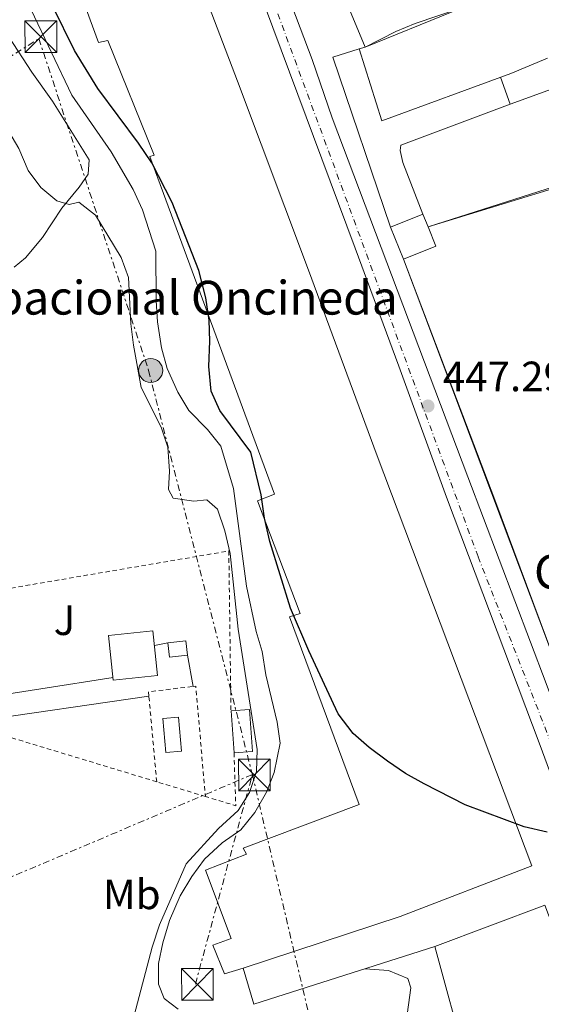
# Model space of a CAD drawing. Units: metres. Extents: x 576825 to 580267, y 4721918 to 4724270.
# Drawn here: x 579382 to 579506, y 4723447 to 4723680 of the extents above; entities that cross this region are included whole.
import ezdxf
from ezdxf.enums import TextEntityAlignment as Align

# ---------------------------------------------------------------- set-up
doc = ezdxf.new("R2010")
doc.units = ezdxf.units.M
doc.header["$MEASUREMENT"] = 0
for name, pattern in [('DGN Style 2', [1.7399219301090239, 1.043953158065414, -0.6959687720436097]), ('DGN Style 4', [2.7856150101045474, 1.391937544087219, -0.6959687720436097, 0.001739921930109024, -0.6959687720436097]), ('DGN Style 7', [3.4798438602180486, 1.565929737098122, -0.6959687720436097, 0.5219765790327072, -0.6959687720436097])]:
    doc.linetypes.add(name, pattern=pattern)
for name, color, linetype, lineweight in [('Balsa-alberca', 142, 'Continuous', 0), ('Carretera', 9, 'Continuous', 0), ('Complejo', 6, 'Continuous', 0), ('construcción singular', 1, 'Continuous', 0), ('Cota de punto acotado terreno', 7, 'Continuous', 0), ('Curva de nivel directora', 30, 'Continuous', 30), ('Curva de nivel intermedia', 30, 'Continuous', 0), ('Edificio', 1, 'Continuous', 13), ('Eje de carretera', 7, 'DGN Style 4', 0), ('Etiqueta de uso rústico', 92, 'Continuous', 0), ('Invernadero', 7, 'Continuous', 0), ('Límite de complejo', 6, 'Continuous', 13), ('Línea  de muro-pared o tapia', 1, 'Continuous', 13), ('Línea blanca (vial)', 7, 'Continuous', 13), ('Línea de bordillo', 7, 'Continuous', 13), ('Línea de cambio de uso (parcela vista)', 92, 'Continuous', 0), ('Línea de muro de contención', 1, 'Continuous', 13), ('Línea de pavimento', 1, 'Continuous', 0), ('Línea eléctrica', 6, 'DGN Style 7', 0), ('Nave industrial', 1, 'Continuous', 13), ('Piscina', 1, 'Continuous', 0), ('Poste tendido eléctrico', 7, 'Continuous', 0), ('Punto acotado terreno (símbolo)', 7, 'Continuous', 0), ('Tela metálica o alambrada', 7, 'DGN Style 2', 0), ('Texto de Complejos e instalaciones', 6, 'Continuous', 0), ('Torre eléctrica', 7, 'Continuous', 0), ('Valla', 7, 'DGN Style 2', 0), ('Zona ajardinada', 92, 'Continuous', 0)]:
    doc.layers.add(name, color=color, linetype=linetype, lineweight=lineweight)
doc.styles.add('Style-Arial', font='arial.ttf')

# ---------------------------------------------------------------- blocks, each defined once
blk = doc.blocks.new('5PATER')
at = {"layer": 'Balsa-alberca', "linetype": 'Continuous', "lineweight": 0}
h = blk.add_hatch(color=51, dxfattribs=at)
edge = h.paths.add_edge_path()
edge.add_ellipse((0, 0), major_axis=(-0.1095731443231308, -0.1110710700762829), ratio=0.9994222409660317, start_angle=0, end_angle=360)
blk = doc.blocks.new('5TME')
at = {"layer": 'Invernadero', "color": 7, "linetype": 'Continuous', "lineweight": 0}
for p, q in [((-0.375, 0.375), (0.375, -0.375)), ((0.3723, 0.3776), (-0.3716, -0.3784))]:
    blk.add_line(p, q, dxfattribs=at)
at = {"layer": 'Invernadero', "color": 7, "linetype": 'Continuous', "lineweight": 0, "flags": 128}
blk.add_lwpolyline([(-0.375, -0.375), (0.375, -0.375), (0.375, 0.375), (-0.375, 0.375), (-0.3716, -0.3784)], dxfattribs=at)
blk = doc.blocks.new('5PELE')
at = {"layer": 'Invernadero', "linetype": 'Continuous', "lineweight": 0}
h = blk.add_hatch(color=9, dxfattribs=at)
edge = h.paths.add_edge_path()
edge.add_arc((-2.000000476837158e-05, 0), 0.2850000000000001, 0, 360)
at = {"layer": 'Invernadero', "color": 252, "linetype": 'Continuous', "lineweight": 0}
blk.add_circle((-2.000000476837158e-05, 0), 0.2850000000000001, dxfattribs=at)
blk = doc.blocks.new('*U12')
at = {"layer": 'Carretera', "color": 9, "linetype": 'Continuous', "lineweight": 0}
for points in [[(579541.6700000009, 4723409.509999999, 452.3999999999942), (579505.2899999989, 4723508.369999999, 449.3899999999995), (579483.0700000012, 4723567.17, 448.0399999999936), (579471.8399999995, 4723598.140000001, 447.2899999999936), (579461.4800000016, 4723626.070000002, 446.9799999999959), (579440.0100000026, 4723683.600000001, 445.179999999993)], [(579436.9100000003, 4723708.909999999, 444.8999999999942), (579451.3400000005, 4723670.770000001, 445.8399999999965), (579456.05, 4723656.930000001, 446.1199999999953), (579488.1600000006, 4723571.970000001, 447.8500000000058), (579506.6600000013, 4723523.029999999, 449.0399999999936)]]:
    blk.add_polyline3d(points, dxfattribs=at)

msp = doc.modelspace()

# ---------------------------------------------------------------- linework, layer by layer
at = {"layer": 'Complejo', "color": 6, "linetype": 'Continuous', "lineweight": 0}
msp.add_polyline3d([(579509.8000000007, 4723525.680000001, 448.96), (579472.8999999985, 4723623.449999999, 446.9), (579480.5700000003, 4723626.529999999, 447.04), (579478.7300000004, 4723631.109999999, 446.95), (579578.6400000006, 4723661.74, 448.77), (579580.9699999989, 4723653.449999999, 449.1), (579609.1700000018, 4723562.42, 450.29), (579618.8399999999, 4723529.230000001, 451.91), (579524.3099999987, 4723525.77, 448.91)], close=True, dxfattribs=at)
at = {"layer": 'Curva de nivel directora', "color": 30, "linetype": 'Continuous', "lineweight": 30, "elevation": 450, "flags": 128}
msp.add_lwpolyline([(579506.8899999987, 4723487.859999999), (579501.4699999985, 4723489.16), (579487.4999999986, 4723494.359999999), (579477.78, 4723499.27), (579473.4199999992, 4723501.720000002), (579469.1299999999, 4723504.65), (579464.8000000003, 4723507.890000001), (579461.0499999997, 4723511.190000001), (579457.5000000002, 4723515.840000002), (579450.5199999998, 4723530.79), (579446.1999999991, 4723540.890000002), (579441.3299999987, 4723556.680000001), (579440.0700000003, 4723562.220000002), (579439.2599999988, 4723567.730000001), (579436.789999999, 4723577.79), (579429.5000000001, 4723587.680000001), (579427.3900000001, 4723592.220000003), (579426.8400000002, 4723598.060000001), (579427.1299999986, 4723604.070000002), (579426.9400000008, 4723609.070000002), (579426.1699999997, 4723614.340000002), (579424.5, 4723620.760000001), (579418.1900000002, 4723636.900000001), (579413.3399999997, 4723646.310000001), (579410.2300000006, 4723650.949999999), (579400.6100000005, 4723663.850000001), (579395.0899999995, 4723672.900000001), (579389.9599999997, 4723683.25)], dxfattribs=at)
at = {"layer": 'Curva de nivel intermedia', "color": 30, "linetype": 'Continuous', "lineweight": 0, "flags": 128}
for points, elevation in [([(579406.1, 4723623.859999999), (579400.0800000007, 4723633.929999999), (579396.1199999999, 4723636.99), (579393.8300000011, 4723636.409999999), (579390.8600000006, 4723637.319999999), (579387.13, 4723640.470000001), (579384.1200000015, 4723644.470000001), (579381.8799999995, 4723649.680000001), (579379.0099999995, 4723654.67), (579375.1699999997, 4723657.890000001), (579363.9600000001, 4723663.909999999), (579359.7800000003, 4723666.759999999), (579356.1500000004, 4723670.199999998), (579353.000000001, 4723674.109999998), (579347.2499999999, 4723683.42)], 460.0000000000001), ([(579463.8500000003, 4723673.659999999), (579471.1000000013, 4723677.349999999), (579475.7200000014, 4723679.249999999), (579491.570000001, 4723684.609999998)], 445), ([(579419.6000000006, 4723445.949999999), (579416.260000001, 4723448.470000001), (579414.9900000015, 4723451.909999998), (579414.9800000003, 4723456.789999999), (579415.9700000006, 4723461.689999999), (579417.5199999996, 4723466.970000001), (579420.1100000001, 4723472.779999998), (579422.8100000002, 4723477.400000001), (579425.8700000001, 4723481.480000001), (579430.0099999997, 4723485.380000001), (579434.4600000001, 4723488.389999999), (579437.7600000014, 4723492.529999998), (579440.5100000006, 4723497.34), (579442.3300000001, 4723501.979999999), (579443.7699999994, 4723508.970000001), (579443.0200000008, 4723513.91), (579440.3600000008, 4723525.12), (579439.4600000001, 4723530.609999999), (579438.0300000019, 4723535.399999999), (579435.7699999998, 4723546.130000001), (579432.720000001, 4723569.189999999), (579429.6900000002, 4723579.210000001), (579426.5800000009, 4723583.13), (579422.0900000005, 4723587.699999998), (579419.5500000013, 4723591.999999999), (579416.9900000021, 4723597.640000001), (579415.6599999998, 4723602.460000002), (579414.73, 4723608.66), (579414.3800000013, 4723613.650000001), (579414.3300000001, 4723625.369999997), (579411.1800000005, 4723635.140000001), (579408.9200000007, 4723639.949999998), (579403.7300000007, 4723648.910000001), (579394.4099999999, 4723662.310000001), (579384.8500000001, 4723682.460000001)], 455), ([(579498.2000000007, 4723660.130000002), (579495.8899999994, 4723666.529999998)], 445), ([(579409.2000000002, 4723444.470000001), (579413.4600000004, 4723460.670000001), (579415.1700000004, 4723465.970000001), (579421.5000000005, 4723480.390000001), (579429.1200000001, 4723488.710000001), (579433.8200000006, 4723492.970000002), (579436.4500000015, 4723497.220000001), (579437.8300000007, 4723501.279999999), (579438.1600000014, 4723502.24), (579438.270000001, 4723507.449999998), (579433.8300000018, 4723535.92), (579431.8800000006, 4723553.8), (579430.630000001, 4723559.210000001), (579428.8899999999, 4723564.31), (579426.3500000007, 4723566.550000001), (579423.3500000011, 4723566.17), (579418.4100000013, 4723566.88), (579417.3499999996, 4723568.949999999), (579417.5399999997, 4723573.34), (579417.1799999998, 4723579.01), (579415.6200000019, 4723583.76), (579410.8400000008, 4723593.08), (579409.0000000013, 4723603.140000001), (579408.3900000011, 4723608.179999999), (579407.8500000001, 4723619.179999999), (579406.1, 4723623.859999999)], 460.0000000000001)]:
    msp.add_lwpolyline(points, dxfattribs=dict(at, elevation=elevation))
at = {"layer": 'Edificio', "color": 51, "linetype": 'Continuous', "lineweight": 13, "extrusion": (-0.01424355519537744, 0.03424133192220628, 0.9993120895514022), "elevation": 153944.8700898522, "flags": 128}
msp.add_lwpolyline([(-2349249.63057996, -4135964.041898817), (-2349249.63057996, -4136048.980343586)], dxfattribs=at)
at = {"layer": 'Edificio', "color": 51, "linetype": 'Continuous', "lineweight": 13, "flags": 128}
for points, elevation in [([(579484.4500000002, 4723682.050000001), (579463.8499999996, 4723673.66)], 453.929999999993), ([(579469.8499999996, 4723631.060000001), (579477.5199999996, 4723634.140000001)], 451.6399999999995), ([(579477.5199999996, 4723634.140000001), (579478.7300000004, 4723631.109999999)], 451.6399999999995), ([(579472.9000000004, 4723623.449999999), (579469.8499999996, 4723631.060000001)], 451.6399999999995), ([(579478.7300000004, 4723631.109999999), (579480.5700000003, 4723626.529999999), (579472.9000000004, 4723623.449999999)], 451.6399999999995), ([(579417.5599999996, 4723529.25), (579417.1699999999, 4723532.65), (579421.4400000004, 4723533.130000001), (579421.8300000001, 4723529.74), (579417.5599999996, 4723529.25)], 463.2299999999959)]:
    msp.add_lwpolyline(points, dxfattribs=dict(at, elevation=elevation))
at = {"layer": 'Edificio', "color": 1, "linetype": 'Continuous', "lineweight": 13, "flags": 128}
for points, elevation in [([(579480.5700000003, 4723626.529999999), (579472.9000000004, 4723623.449999999), (579469.8499999996, 4723631.060000001), (579477.5199999996, 4723634.140000001), (579478.7300000004, 4723631.109999999), (579480.5700000003, 4723626.529999999)], 451.6399999999994), ([(579421.8300000001, 4723529.74), (579417.5599999996, 4723529.25), (579417.1699999999, 4723532.65), (579421.4400000004, 4723533.130000001), (579421.8300000001, 4723529.74)], 463.2299999999959)]:
    msp.add_lwpolyline(points, close=True, dxfattribs=dict(at, elevation=elevation))
at = {"layer": 'Edificio', "color": 1, "linetype": 'Continuous', "lineweight": 13, "extrusion": (-0.001471632002078513, 0.01400726097584649, 0.999900810550329), "elevation": 65775.95475407642, "flags": 128}
msp.add_lwpolyline([(579414.7868919711, 4723066.932566254), (579404.3169033101, 4723065.832458328), (579403.1966837564, 4723076.423497376), (579413.6666724175, 4723077.523605305), (579414.7868919711, 4723066.932566254)], close=True, dxfattribs=at)
at = {"layer": 'Edificio', "color": 51, "linetype": 'Continuous', "lineweight": 13, "extrusion": (-0.001471632002078513, 0.01400726097584649, 0.999900810550329), "elevation": 65775.95475407642, "flags": 128}
msp.add_lwpolyline([(579404.3169033101, 4723065.832458328), (579403.1966837564, 4723076.423497376), (579413.6666724175, 4723077.523605305), (579414.7868919711, 4723066.932566254), (579404.3169033101, 4723065.832458328)], dxfattribs=at)
at = {"layer": 'Edificio', "color": 1, "linetype": 'Continuous', "lineweight": 13, "extrusion": (-0.003181391111303554, 0.04494997752552276, 0.9989841731834653), "elevation": 210941.7742779973, "flags": 128}
msp.add_lwpolyline([(-911469.2980285052, -4666046.836241971), (-911464.9070718896, -4666046.836241971), (-911464.8913350018, -4666056.822389994), (-911469.2822916172, -4666056.822389994), (-911469.2980285052, -4666046.836241971)], close=True, dxfattribs=at)
at = {"layer": 'Edificio', "color": 51, "linetype": 'Continuous', "lineweight": 13, "extrusion": (-0.003181391111303554, 0.04494997752552276, 0.9989841731834653), "elevation": 210941.7742779973, "flags": 128}
msp.add_lwpolyline([(-911464.8913350018, -4666056.822389994), (-911469.2822916172, -4666056.822389994), (-911469.2980285052, -4666046.836241971), (-911464.9070718896, -4666046.836241971)], dxfattribs=at)
at = {"layer": 'Edificio', "color": 51, "linetype": 'Continuous', "lineweight": 13, "extrusion": (-0.003252290452153052, 0.04494484723513943, 0.9989841757074158), "elevation": 210876.4599126618, "flags": 128}
msp.add_lwpolyline([(-918831.8496141473, -4664604.692549217), (-918831.8496141472, -4664614.678709639)], dxfattribs=at)
at = {"layer": 'Edificio', "color": 1, "linetype": 'Continuous', "lineweight": 13}
msp.add_polyline3d([(579473.3899999997, 4723708.680000001, 453.7599999999948), (579475.5, 4723703.609999999, 453.7899999999936), (579484.4500000002, 4723682.050000001, 453.929999999993), (579463.8499999996, 4723673.66, 453.929999999993), (579431.25, 4723752.029999999, 450.7799999999989), (579424.5700000003, 4723768.100000001, 450.1399999999995), (579452.4800000004, 4723779.59, 448.9600000000065), (579457.1500000004, 4723768.350000001, 448.9600000000065), (579461.5, 4723757.859999999, 448.9700000000012), (579466.0199999996, 4723746.960000001, 448.9799999999959), (579472.7599999999, 4723730.730000001, 448.9900000000052), (579465.5999999996, 4723727.430000001, 453.6499999999942)], close=True, dxfattribs=at)
at = {"layer": 'Eje de carretera', "color": 7, "linetype": 'DGN Style 4', "lineweight": 0}
msp.add_polyline3d([(579937.8899999998, 4722536.57, 464.6900000000023), (579928.0899999985, 4722554.210000001, 464.4499999999972), (579889.23, 4722624.630000004, 464.949999999997), (579827.3500000011, 4722733.670000001, 465.3500000000058), (579768.6499999987, 4722837.970000002, 466.2599999999948), (579719.2800000003, 4722931.520000001, 466.6600000000035), (579699.9400000013, 4722968.58, 465.5700000000071), (579658.9699999982, 4723086.83, 461.8899999999994), (579593.949999999, 4723275.020000001, 456.1100000000006), (579570.8399999995, 4723342.290000001, 454.1399999999995), (579515.2699999985, 4723490.01, 449.949999999997), (579490.5799999987, 4723553.08, 448.3600000000007), (579439.7399999973, 4723690.91, 445.1300000000047), (579423.4499999996, 4723734.520000001, 444.2100000000066), (579408.7499999988, 4723767.109999999, 443.4400000000024), (579377.7600000001, 4723818.61, 441.7500000000001), (579332.2099999995, 4723893.37, 439.1499999999942), (579310.1499999982, 4723929.630000002, 438.4400000000024), (579297.6547899209, 4723939.525297122, 438.4328999999997)], dxfattribs=at)
at = {"layer": 'Límite de complejo', "color": 6, "linetype": 'Continuous', "lineweight": 13}
msp.add_polyline3d([(579509.8000000018, 4723525.680000001, 448.9600000000065), (579524.3099999981, 4723525.77, 448.9100000000035), (579618.8400000005, 4723529.23, 451.9100000000035), (579609.1700000011, 4723562.42, 450.2899999999936), (579580.9699999999, 4723653.45, 449.1000000000058), (579578.6400000008, 4723661.74, 448.7700000000041), (579478.7300000004, 4723631.109999999, 446.9499999999971), (579480.57, 4723626.529999999, 447.0399999999936), (579472.8999999989, 4723623.449999999, 446.8999999999942), (579509.8000000018, 4723525.680000001, 448.9600000000065)], dxfattribs=at)
at = {"layer": 'Línea  de muro-pared o tapia', "color": 1, "linetype": 'Continuous', "lineweight": 13, "extrusion": (-0.010567904398622, 0.03369867471426912, 0.9993761647743674), "elevation": 153504.6747132772, "flags": 128}
msp.add_lwpolyline([(-1966376.073370836, -4331082.699769249), (-1966375.099969149, -4331125.172389714), (-1966381.650091286, -4331125.172389713)], dxfattribs=at)
at = {"layer": 'Línea  de muro-pared o tapia', "color": 1, "linetype": 'Continuous', "lineweight": 13, "elevation": 447.1300000000047, "flags": 128}
msp.add_lwpolyline([(579462.4699999997, 4723673.230000001), (579463.8499999996, 4723673.66)], dxfattribs=at)
at = {"layer": 'Línea  de muro-pared o tapia', "color": 1, "linetype": 'Continuous', "lineweight": 13, "extrusion": (-0.9092761207945496, -0.3381886229825752, 0.2425806905711287), "elevation": -2124267.761389286, "flags": 128}
msp.add_lwpolyline([(-4225207.216885751, 531636.2602894758), (-4225250.801834972, 531636.012900265), (-4225311.717269931, 531634.1884048355)], dxfattribs=at)
at = {"layer": 'Línea blanca (vial)', "color": 7, "linetype": 'Continuous', "lineweight": 13}
for points in [[(579629.4499999982, 4723161.960000001, 459.3899999999995), (579628.8299999969, 4723163.74, 459.3200000000071), (579605.0699999991, 4723234.740000002, 457.2200000000013), (579592.350000001, 4723270.040000001, 456.3099999999978), (579579.2399999971, 4723306.170000001, 454.9600000000065), (579565.949999999, 4723344.170000001, 454.0599999999977), (579541.6700000004, 4723409.51, 452.3999999999942), (579505.2899999984, 4723508.369999999, 449.3899999999994), (579483.0700000006, 4723567.17, 448.0399999999936), (579471.839999999, 4723598.140000001, 447.2899999999936), (579461.480000001, 4723626.070000002, 446.979999999996), (579440.0100000021, 4723683.600000001, 445.1799999999931), (579431.7399999975, 4723706.230000002, 445.0299999999988), (579424.0700000008, 4723725.07, 444.279999999999), (579416.6000000008, 4723742.33, 444.1300000000048), (579406.7699999983, 4723763.810000001, 443.3699999999956), (579390.789999999, 4723792.51, 442.3200000000071), (579378.3700000005, 4723811.830000001, 441.8699999999955), (579350.2199999982, 4723859.220000002, 440.5099999999948), (579332.909999999, 4723887.36, 439.3099999999978), (579330.9699999989, 4723886.510000001, 439.3099999999978)], [(579615.789999999, 4723226.11, 457.5000000000001), (579609.8700000002, 4723243.400000002, 457.0099999999949), (579598.3900000004, 4723274.660000001, 456.100000000006), (579575.9899999973, 4723339.480000001, 454.2400000000052), (579563.1000000013, 4723373.230000001, 453.1799999999931), (579547.3399999988, 4723415.450000001, 452.3099999999977), (579540.3200000003, 4723433.060000001, 451.5200000000041), (579521.6499999977, 4723482.930000001, 450.2599999999948), (579506.6600000008, 4723523.03, 449.0399999999936), (579488.1600000003, 4723571.970000002, 447.8500000000058), (579456.0499999997, 4723656.930000001, 446.1199999999955), (579451.3400000001, 4723670.770000001, 445.8399999999967), (579436.9099999998, 4723708.91, 444.8999999999942), (579431.6900000006, 4723723.980000001, 444.7100000000065), (579421.6799999992, 4723747.920000001, 444.0800000000018)]]:
    msp.add_polyline3d(points, dxfattribs=at)
at = {"layer": 'Línea de bordillo', "color": 7, "linetype": 'Continuous', "lineweight": 13, "extrusion": (0.0288258084790955, 0.00840892896732483, 0.9995490796750047), "elevation": 56874.0324003974, "flags": 128}
msp.add_lwpolyline([(4372183.659730982, -1878205.209676316), (4372182.550144562, -1878160.250553571), (4372191.477344569, -1878160.250553571)], dxfattribs=at)
at = {"layer": 'Línea de cambio de uso (parcela vista)', "color": 92, "linetype": 'Continuous', "lineweight": 0}
for points in [[(579376.3899999997, 4723681.539999999, 458.7400000000052), (579379.5199999996, 4723676.109999999, 458.8699999999953), (579384.9699999997, 4723667.74, 458.8999999999942), (579389.9000000004, 4723660.869999999, 459.2400000000052), (579398.5499999998, 4723646.970000001, 459.0899999999965), (579398.2999999998, 4723643.57, 459.2400000000052), (579396.1699999999, 4723640.49, 459.2400000000052), (579392.0899999999, 4723635.550000001, 459.6900000000023), (579387.54, 4723628.640000001, 460.1399999999995), (579383.5, 4723623.810000001, 460.4400000000023), (579380.7699999996, 4723621.609999999, 460.7400000000052)], [(579463.8899999997, 4723455.529999999, 451.5200000000041), (579469.3700000001, 4723455.16, 451.070000000007), (579473.9600000001, 4723453.26, 450.6199999999953), (579474.7000000002, 4723451.029999999, 450.6199999999953), (579469.3300000001, 4723411.980000001, 451.0599999999977)]]:
    msp.add_polyline3d(points, dxfattribs=at)
at = {"layer": 'Línea de muro de contención', "color": 1, "linetype": 'Continuous', "lineweight": 13, "extrusion": (-0.0158917067914271, -0.005081930997461086, 0.9998608041285508), "elevation": -32767.18564110382, "flags": 128}
msp.add_lwpolyline([(-4322677.458774624, 1990490.26907273), (-4322677.458774624, 1990445.317157309)], dxfattribs=at)
at = {"layer": 'Línea de muro de contención', "color": 1, "linetype": 'Continuous', "lineweight": 13}
for points in [[(579507.04, 4723671.09, 443.9100000000035), (579498.3600000005, 4723667.430000001, 444.7799999999989), (579467.8300000001, 4723656.210000001, 445.8000000000029), (579462.4699999997, 4723673.230000001, 445.4100000000035)], [(579477.5199999996, 4723634.140000001, 446.4700000000012), (579472.7800000003, 4723646.359999999, 445.7599999999948), (579472.0999999996, 4723649.210000001, 445.7200000000012), (579472.29, 4723650.439999999, 445.6399999999995), (579498.2000000002, 4723660.130000001, 444.7799999999989), (579508.8499999996, 4723664.060000001, 443.9499999999971)]]:
    msp.add_polyline3d(points, dxfattribs=at)
at = {"layer": 'Línea de pavimento', "color": 1, "linetype": 'Continuous', "lineweight": 0, "elevation": 461.1199999999953, "flags": 128}
for points in [[(579413.9699999997, 4723532.07), (579417.1699999999, 4723532.65)], [(579421.8300000001, 4723529.74), (579423.1900000004, 4723522.369999999)]]:
    msp.add_lwpolyline(points, dxfattribs=at)
at = {"layer": 'Línea de pavimento', "color": 1, "linetype": 'Continuous', "lineweight": 0, "extrusion": (0.03017478880589834, 0.004672736322930216, 0.999533715117092), "elevation": 40016.68804321044, "flags": 128}
msp.add_lwpolyline([(4579220.245749052, -1294810.126591057), (4579220.245749052, -1294775.411697999)], dxfattribs=at)
at = {"layer": 'Línea de pavimento', "color": 1, "linetype": 'Continuous', "lineweight": 0, "extrusion": (0.01801640463451091, 0.002594327385306201, 0.9998343255907269), "elevation": 23155.23427144797, "flags": 128}
msp.add_lwpolyline([(4592714.043876411, -1246474.273434954), (4592714.043876411, -1246516.026548611)], dxfattribs=at)
at = {"layer": 'Línea eléctrica', "color": 6, "linetype": 'DGN Style 7', "lineweight": 0, "extrusion": (-0.01416904849942996, -0.01071893766781252, 0.9998421587630192), "elevation": -58388.50334566119, "flags": 128}
msp.add_lwpolyline([(579415.9228272653, 4723022.702388142), (579584.7091638627, 4723150.369722562)], dxfattribs=at)
at = {"layer": 'Línea eléctrica', "color": 6, "linetype": 'DGN Style 7', "lineweight": 0, "extrusion": (-0.03033555873391081, -0.1116654617414892, 0.9932827283962817), "elevation": -544572.567431363, "flags": 128}
msp.add_lwpolyline([(-679155.8868779045, 4678559.36847873), (-679155.8868779043, 4678611.134634661)], dxfattribs=at)
at = {"layer": 'Línea eléctrica', "color": 6, "linetype": 'DGN Style 7', "lineweight": 0, "extrusion": (-0.5133067900627155, -0.1827453699275919, 0.8385226705614697), "elevation": -1160241.297086553, "flags": 128}
msp.add_lwpolyline([(-4255565.443849619, 1786397.781753838), (-4255454.77277396, 1786383.099263859), (-4255438.119477851, 1786382.383492472)], dxfattribs=at)
at = {"layer": 'Línea eléctrica', "color": 6, "linetype": 'DGN Style 7', "lineweight": 0}
for points in [[(579337.0300000011, 4723644.350000001, 461.9700000000012), (579386.6299999999, 4723675.67, 455.820000000007), (579412.6200000005, 4723597.140000002, 458.1900000000023), (579437.1600000005, 4723501.509999999, 460.0500000000029)], [(579437.1600000005, 4723501.509999999, 460.0500000000029), (579373.6700000025, 4723474.540000002, 464.2700000000041), (579294.2199999985, 4723439.850000001, 466.6499999999942), (579212.8500000011, 4723398.909999999, 470.3600000000006)]]:
    msp.add_polyline3d(points, dxfattribs=at)
at = {"layer": 'Nave industrial', "color": 1, "linetype": 'Continuous', "lineweight": 13}
for points in [[(579407.9400000004, 4723733.130000001, 449.6900000000023), (579433.6699999999, 4723665.59, 452.8500000000058), (579450.4500000002, 4723620.880000001, 454.1999999999971), (579466.6699999999, 4723576.949999999, 455.4100000000035), (579503.3099999996, 4723479.92, 456.9100000000035), (579472.1500000004, 4723467.9, 458.2700000000041), (579435.0199999996, 4723455.699999999, 458.4199999999983), (579430.5499999998, 4723454.32, 455.1100000000006), (579427.8099999996, 4723461.140000001, 455.1100000000006), (579432.1799999997, 4723462.720000001, 459.320000000007), (579426.1100000005, 4723478.869999999, 458.570000000007), (579435.7800000003, 4723482.680000001, 458.8699999999953), (579435.0199999996, 4723484.100000001, 458.570000000007), (579462.4500000002, 4723494.4, 457.5099999999948), (579445.9800000004, 4723538.83, 456.1600000000035), (579448.4800000004, 4723539.65, 456.1600000000035), (579438.3899999997, 4723566.300000001, 455.5599999999977), (579442.4199999999, 4723567.83, 455.2599999999948), (579412.9299999997, 4723647.789999999, 453.4499999999971), (579413.9600000001, 4723648.100000001, 453.6000000000058), (579402.9299999997, 4723675.230000001, 452.1000000000058), (579400.7599999999, 4723674.76, 452.1000000000058), (579395.6100000005, 4723688.800000001, 451.5)], [(579407.9400000004, 4723733.130000001, 449.6900000000023), (579433.6699999999, 4723665.59, 452.8500000000058), (579450.4500000002, 4723620.880000001, 454.1999999999971), (579466.6699999999, 4723576.949999999, 455.4100000000035), (579503.3099999996, 4723479.92, 456.9100000000035), (579472.1500000004, 4723467.9, 458.2700000000041), (579435.0199999996, 4723455.699999999, 458.4199999999983), (579430.5499999998, 4723454.32, 455.1100000000006), (579427.8099999996, 4723461.140000001, 455.1100000000006), (579432.1799999997, 4723462.720000001, 459.320000000007), (579426.1100000005, 4723478.869999999, 458.570000000007), (579435.7800000003, 4723482.680000001, 458.8699999999953), (579435.0199999996, 4723484.100000001, 458.570000000007), (579462.4500000002, 4723494.4, 457.5099999999948), (579445.9800000004, 4723538.83, 456.1600000000035), (579448.4800000004, 4723539.65, 456.1600000000035), (579438.3899999997, 4723566.300000001, 455.5599999999977), (579442.4199999999, 4723567.83, 455.2599999999948), (579412.9299999997, 4723647.789999999, 453.4499999999971), (579413.9600000001, 4723648.100000001, 453.6000000000058), (579402.9299999997, 4723675.230000001, 452.1000000000058), (579400.7599999999, 4723674.76, 452.1000000000058), (579395.6100000005, 4723688.800000001, 451.5)], [(579499.7599999999, 4723415.600000001, 457.9700000000012), (579493.1600000003, 4723435.560000001, 458.8699999999953), (579487.8099999996, 4723433.380000001, 458.7200000000012), (579480.3499999996, 4723460.779999999, 458.4199999999983), (579506.3700000001, 4723470.619999999, 458.2700000000041), (579516.3799999999, 4723444.130000001, 458.7200000000012), (579511.75, 4723442.380000001, 458.7200000000012), (579519.1100000005, 4723422.91, 458.7200000000012), (579499.7599999999, 4723415.600000001, 457.9700000000012)]]:
    msp.add_polyline3d(points, dxfattribs=at)
msp.add_polyline3d([(579511.75, 4723442.380000001, 458.7200000000012), (579519.1100000005, 4723422.91, 458.7200000000012), (579499.7599999999, 4723415.600000001, 457.9700000000012), (579493.1600000003, 4723435.560000001, 458.8699999999953), (579487.8099999996, 4723433.380000001, 458.7200000000012), (579480.3499999996, 4723460.779999999, 458.4199999999983), (579506.3700000001, 4723470.619999999, 458.2700000000041), (579516.3799999999, 4723444.130000001, 458.7200000000012)], close=True, dxfattribs=at)
at = {"layer": 'Piscina', "color": 1, "linetype": 'Continuous', "lineweight": 0, "extrusion": (0.001612017287418279, -0.01853819876399429, 0.9998268533035366), "elevation": -86170.07712665798, "flags": 128}
msp.add_lwpolyline([(986437.7064499569, 4654756.986028413), (986434.0125631152, 4654756.986028413), (986434.02079293, 4654765.047010505), (986437.7146797724, 4654765.047010504), (986437.7064499569, 4654756.986028413)], close=True, dxfattribs=at)
at = {"layer": 'Piscina', "color": 4, "linetype": 'Continuous', "lineweight": 0, "extrusion": (0.001612017287418279, -0.01853819876399429, 0.9998268533035366), "elevation": -86170.07712665797, "flags": 128}
msp.add_lwpolyline([(986434.0125631152, 4654756.986028413), (986434.02079293, 4654765.047010505), (986437.7146797724, 4654765.047010504), (986437.7064499569, 4654756.986028413), (986434.0125631152, 4654756.986028413)], dxfattribs=at)
at = {"layer": 'Tela metálica o alambrada', "color": 7, "linetype": 'DGN Style 2', "lineweight": 0, "extrusion": (-0.004546445697658867, 0.03732314726368324, 0.9992929062641502), "elevation": 174123.798470193, "flags": 128}
msp.add_lwpolyline([(-1146325.472338025, -4615515.082000214), (-1146325.511172776, -4615516.145857283), (-1146336.179452863, -4615516.145857283)], dxfattribs=at)
at = {"layer": 'Tela metálica o alambrada', "color": 7, "linetype": 'DGN Style 2', "lineweight": 0, "extrusion": (-0.002398024726349976, 0.0173856792403099, 0.9998459819566037), "elevation": 81193.82255939684, "flags": 128}
msp.add_lwpolyline([(-1219398.657664388, -4599333.593364372), (-1219399.243155634, -4599333.593364372), (-1219397.930070243, -4599307.382957914)], dxfattribs=at)
at = {"layer": 'Tela metálica o alambrada', "color": 7, "linetype": 'DGN Style 2', "lineweight": 0, "extrusion": (-0.003211689942243859, 0.03529367969056307, 0.9993718233078291), "elevation": 165310.9786220912, "flags": 128}
msp.add_lwpolyline([(-1005095.412302694, -4648615.628827362), (-1005095.412302694, -4648635.94513608)], dxfattribs=at)
at = {"layer": 'Valla', "color": 7, "linetype": 'DGN Style 2', "lineweight": 0, "extrusion": (0.04019988516713117, 0.01166103538906571, 0.9991236107140119), "elevation": 78836.80932369454, "flags": 128}
msp.add_lwpolyline([(4375073.901547343, -1870744.473970701), (4375098.266623787, -1870706.965332364), (4375099.630625253, -1870706.965332364)], dxfattribs=at)
at = {"layer": 'Valla', "color": 7, "linetype": 'DGN Style 2', "lineweight": 0, "extrusion": (0.04018499105828074, 0.01325396555074381, 0.9991043483494733), "elevation": 86352.36288440693, "flags": 128}
msp.add_lwpolyline([(4304318.703728122, -2027964.879417243), (4304306.688463434, -2027961.33451746), (4304310.998232141, -2027955.190024503)], dxfattribs=at)
at = {"layer": 'Valla', "color": 7, "linetype": 'DGN Style 2', "lineweight": 0, "extrusion": (0.0341667831092301, -0.01035087439723513, 0.9993625419892321), "elevation": -28631.99829783913, "flags": 128}
msp.add_lwpolyline([(4688598.00074814, 814482.1353959992), (4688598.00074814, 814494.180120985)], dxfattribs=at)
at = {"layer": 'Valla', "color": 7, "linetype": 'DGN Style 2', "lineweight": 0}
msp.add_polyline3d([(579369.9000000004, 4723519.140000001, 465.4900000000052), (579366.9400000004, 4723519.350000001, 465.4900000000052), (579357.79, 4723541.83, 465.3399999999965), (579431.5899999999, 4723554.42, 462.179999999993), (579432.1100000005, 4723516.609999999, 463.5299999999989)], dxfattribs=at)

# ---------------------------------------------------------------- block references
at = {"layer": 'Carretera', "color": 9, "linetype": 'Continuous', "lineweight": 0}
msp.add_blockref('*U12', (0, 0), dxfattribs=at)
at = {"layer": 'Poste tendido eléctrico', "color": 7, "linetype": 'Continuous', "lineweight": 0, "xscale": 10, "yscale": 10, "zscale": 10}
msp.add_blockref('5PELE', (579413.100000001, 4723597.140000002, 457.8500000000058), dxfattribs=at)
at = {"layer": 'Punto acotado terreno (símbolo)', "color": 7, "linetype": 'Continuous', "lineweight": 0, "xscale": 10, "yscale": 10, "zscale": 10}
msp.add_blockref('5PATER', (579478.7199999989, 4723588.730000001, 447.2899999999936), dxfattribs=at)
at = {"layer": 'Torre eléctrica', "color": 7, "linetype": 'Continuous', "lineweight": 0, "xscale": 10, "yscale": 10, "zscale": 10}
for p in [(579387.1100000005, 4723676.15, 455.4199999999983), (579437.6499999978, 4723501.42, 460.0099999999948), (579424.1600000008, 4723451.83, 454.0299999999989)]:
    msp.add_blockref('5TME', p, dxfattribs=at)

# ---------------------------------------------------------------- texts
at = {"layer": 'construcción singular', "color": 7, "linetype": 'Continuous', "lineweight": 0, "style": 'Style-Arial'}
msp.add_text('Centro Ocupacional Oncineda', height=8, dxfattribs=at).set_placement((579318.8200000012, 4723610.36, 465.0800000000018))
at = {"layer": 'Cota de punto acotado terreno', "color": 7, "linetype": 'Continuous', "lineweight": 0, "style": 'Style-Arial'}
msp.add_text('447.29', height=7.000000000000002, dxfattribs=at).set_placement((579482.2199999995, 4723592.23, 447.2899999999936))
at = {"layer": 'Etiqueta de uso rústico', "color": 92, "linetype": 'Continuous', "lineweight": 0, "style": 'Style-Arial'}
msp.add_text('Mb', height=7.000000000000002, dxfattribs=at).set_placement((579408.6302462419, 4723473.15001, 460.7100000000065), align=Align.MIDDLE_CENTER)
at = {"layer": 'Texto de Complejos e instalaciones', "color": 6, "linetype": 'Continuous', "lineweight": 0, "style": 'Style-Arial'}
msp.add_text('Campo de Fútbol Merkatondoa', height=8, dxfattribs=at).set_placement((579503.8099999991, 4723545.49, 448.4499999999971))
at = {"layer": 'Zona ajardinada', "color": 92, "linetype": 'Continuous', "lineweight": 0, "style": 'Style-Arial'}
msp.add_text('J', height=7.000000000000002, dxfattribs=at).set_placement((579392.7069051355, 4723538.030010001, 462.320000000007), align=Align.MIDDLE_CENTER)

doc.saveas('drawing.dxf')
